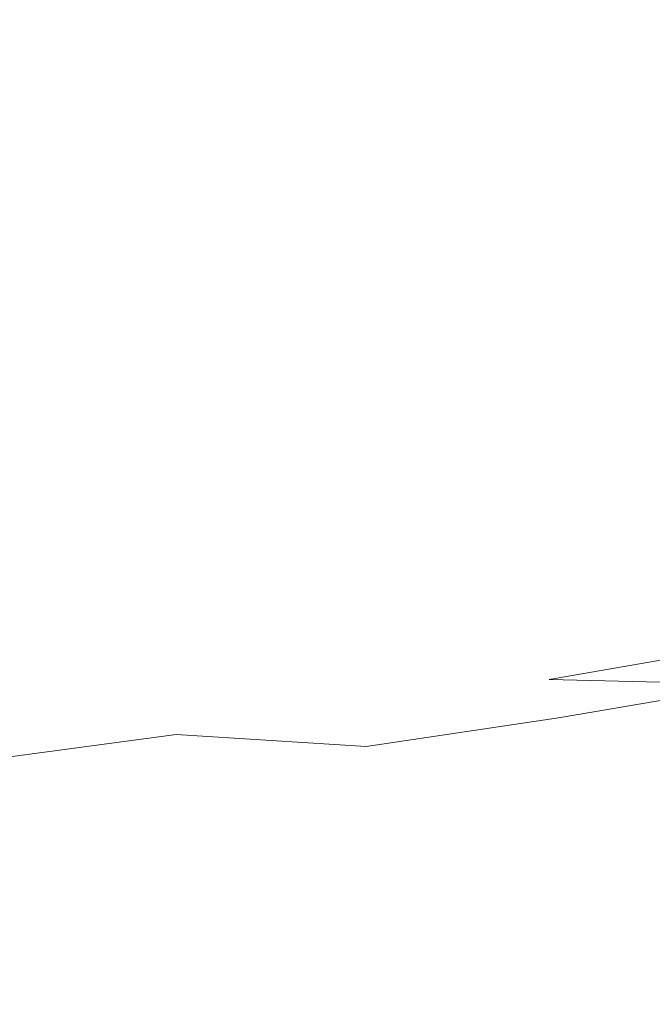
# Model space of a CAD drawing. Extents: x -795 to 795, y -503 to 503.
# Drawn here: x -277 to -102, y -247 to 25 of the extents above; entities that cross this region are included whole.
import ezdxf

# ---------------------------------------------------------------- set-up
doc = ezdxf.new("R2010")
doc.units = 0
doc.header["$LTSCALE"] = 500
doc.header["$MEASUREMENT"] = 0
doc.layers.add('CRS0', color=7, linetype='Continuous')

msp = doc.modelspace()

# ---------------------------------------------------------------- linework, layer by layer
at = {"layer": 'CRS0', "lineweight": 0}
for points, invisible_edges in [([(-150.1, 64.5, -209.7), (-203.6, 49.5, -209.7), (-194.4, 23.3, -209.7), (-150.1, 64.5, -209.7)], 15), ([(-194.4, 23.3, -209.7), (-141, 37.7, -209.7), (-150.1, 64.5, -209.7), (-194.4, 23.3, -209.7)], 15), ([(-86.9, 51.9, -209.7), (-141, 37.7, -209.7), (-131.8, 10.5, -209.7), (-86.9, 51.9, -209.7)], 15), ([(-131.8, 10.5, -209.7), (-77.8, 24.2, -209.7), (-86.9, 51.9, -209.7), (-131.8, 10.5, -209.7)], 15), ([(-194.4, 23.3, -209.7), (-203.6, 49.5, -209.7), (-254.9, 34.6, -209.7), (-194.4, 23.3, -209.7)], 15), ([(-311.6, 44.4, -209.7), (-302.9, 20.3, -209.7), (-254.9, 34.6, -209.7), (-311.6, 44.4, -209.7)], 15), ([(-131.8, 10.5, -209.7), (-141, 37.7, -209.7), (-194.4, 23.3, -209.7), (-131.8, 10.5, -209.7)], 15), ([(-254.9, 34.6, -209.7), (-302.9, 20.3, -209.7), (-293.8, -4.9, -209.7), (-254.9, 34.6, -209.7)], 15), ([(-293.8, -4.9, -209.7), (-245.7, 9, -209.7), (-254.9, 34.6, -209.7), (-293.8, -4.9, -209.7)], 15), ([(-254.9, 34.6, -209.7), (-245.7, 9, -209.7), (-194.4, 23.3, -209.7), (-254.9, 34.6, -209.7)], 15), ([(-194.4, 23.3, -209.7), (-245.7, 9, -209.7), (-236.4, -17.1, -209.7), (-194.4, 23.3, -209.7)], 15), ([(-236.4, -17.1, -209.7), (-185, -3.4, -209.7), (-194.4, 23.3, -209.7), (-236.4, -17.1, -209.7)], 15), ([(-194.4, 23.3, -209.7), (-185, -3.4, -209.7), (-131.8, 10.5, -209.7), (-194.4, 23.3, -209.7)], 15), ([(-68.6, -3.5, -209.7), (-77.8, 24.2, -209.7), (-131.8, 10.5, -209.7), (-68.6, -3.5, -209.7)], 15), ([(-236.4, -17.1, -209.7), (-245.7, 9, -209.7), (-293.8, -4.9, -209.7), (-236.4, -17.1, -209.7)], 15), ([(-131.8, 10.5, -209.7), (-185, -3.4, -209.7), (-175.6, -30.2, -209.7), (-131.8, 10.5, -209.7)], 15), ([(-175.6, -30.2, -209.7), (-122.4, -16.9, -209.7), (-131.8, 10.5, -209.7), (-175.6, -30.2, -209.7)], 15), ([(-131.8, 10.5, -209.7), (-122.4, -16.9, -209.7), (-68.6, -3.5, -209.7), (-131.8, 10.5, -209.7)], 15), ([(-293.8, -4.9, -209.7), (-284.5, -30.4, -209.7), (-236.4, -17.1, -209.7), (-293.8, -4.9, -209.7)], 15), ([(-175.6, -30.2, -209.7), (-185, -3.4, -209.7), (-236.4, -17.1, -209.7), (-175.6, -30.2, -209.7)], 15), ([(-68.6, -3.5, -209.7), (-122.4, -16.9, -209.7), (-113, -44, -209.7), (-68.6, -3.5, -209.7)], 15), ([(-113, -44, -209.7), (-59.4, -31.1, -209.7), (-68.6, -3.5, -209.7), (-113, -44, -209.7)], 15), ([(-236.4, -17.1, -209.7), (-284.5, -30.4, -209.7), (-275.2, -55.8, -209.7), (-236.4, -17.1, -209.7)], 15), ([(-275.2, -55.8, -209.7), (-227, -43.3, -209.7), (-236.4, -17.1, -209.7), (-275.2, -55.8, -209.7)], 15), ([(-236.4, -17.1, -209.7), (-227, -43.3, -209.7), (-175.6, -30.2, -209.7), (-236.4, -17.1, -209.7)], 15), ([(-113, -44, -209.7), (-122.4, -16.9, -209.7), (-175.6, -30.2, -209.7), (-113, -44, -209.7)], 15), ([(-275.2, -55.8, -209.7), (-284.5, -30.4, -209.7), (-328.2, -42.9, -209.7), (-275.2, -55.8, -209.7)], 15), ([(-175.6, -30.2, -209.7), (-227, -43.3, -209.7), (-217.7, -68.9, -209.7), (-175.6, -30.2, -209.7)], 15), ([(-217.7, -68.9, -209.7), (-166.2, -56.7, -209.7), (-175.6, -30.2, -209.7), (-217.7, -68.9, -209.7)], 15), ([(-175.6, -30.2, -209.7), (-166.2, -56.7, -209.7), (-113, -44, -209.7), (-175.6, -30.2, -209.7)], 15), ([(-50.2, -58.1, -209.7), (-59.4, -31.1, -209.7), (-113, -44, -209.7), (-50.2, -58.1, -209.7)], 15), ([(-328.2, -42.9, -209.7), (-319.1, -67.6, -209.7), (-275.2, -55.8, -209.7), (-328.2, -42.9, -209.7)], 15), ([(-217.7, -68.9, -209.7), (-227, -43.3, -209.7), (-275.2, -55.8, -209.7), (-217.7, -68.9, -209.7)], 15), ([(-113, -44, -209.7), (-166.2, -56.7, -209.7), (-157, -82.4, -209.7), (-113, -44, -209.7)], 15), ([(-157, -82.4, -209.7), (-103.7, -70.5, -209.7), (-113, -44, -209.7), (-157, -82.4, -209.7)], 15), ([(-113, -44, -209.7), (-103.7, -70.5, -209.7), (-50.2, -58.1, -209.7), (-113, -44, -209.7)], 15), ([(-275.2, -55.8, -209.7), (-319.1, -67.6, -209.7), (-310.3, -91.5, -209.7), (-275.2, -55.8, -209.7)], 15), ([(-310.3, -91.5, -209.7), (-266.2, -80.6, -209.7), (-275.2, -55.8, -209.7), (-310.3, -91.5, -209.7)], 15), ([(-275.2, -55.8, -209.7), (-266.2, -80.6, -209.7), (-217.7, -68.9, -209.7), (-275.2, -55.8, -209.7)], 15), ([(-157, -82.4, -209.7), (-166.2, -56.7, -209.7), (-217.7, -68.9, -209.7), (-157, -82.4, -209.7)], 15), ([(-50.2, -58.1, -209.7), (-103.7, -70.5, -209.7), (-95, -95.3, -209.5), (-50.2, -58.1, -209.7)], 15), ([(-217.7, -68.9, -209.7), (-266.2, -80.6, -209.7), (-257.5, -104.2, -209.7), (-217.7, -68.9, -209.7)], 15), ([(-257.5, -104.2, -209.7), (-208.7, -93.6, -209.7), (-217.7, -68.9, -209.7), (-257.5, -104.2, -209.7)], 15), ([(-217.7, -68.9, -209.7), (-208.7, -93.6, -209.7), (-157, -82.4, -209.7), (-217.7, -68.9, -209.7)], 15), ([(-95, -95.3, -209.5), (-103.7, -70.5, -209.7), (-157, -82.4, -209.7), (-95, -95.3, -209.5)], 15), ([(-257.5, -104.2, -209.7), (-266.2, -80.6, -209.7), (-310.3, -91.5, -209.7), (-257.5, -104.2, -209.7)], 15), ([(-157, -82.4, -209.7), (-208.7, -93.6, -209.7), (-200.5, -116.5, -209.5), (-157, -82.4, -209.7)], 15), ([(-200.5, -116.5, -209.5), (-148.5, -106.3, -209.5), (-157, -82.4, -209.7), (-200.5, -116.5, -209.5)], 15), ([(-157, -82.4, -209.7), (-148.5, -106.3, -209.5), (-95, -95.3, -209.5), (-157, -82.4, -209.7)], 15), ([(-310.3, -91.5, -209.7), (-301.9, -114, -209.7), (-257.5, -104.2, -209.7), (-310.3, -91.5, -209.7)], 15), ([(-200.5, -116.5, -209.5), (-208.7, -93.6, -209.7), (-257.5, -104.2, -209.7), (-200.5, -116.5, -209.5)], 15), ([(-95, -95.3, -209.5), (-148.5, -106.3, -209.5), (-140.9, -127.4, -208.8), (-95, -95.3, -209.5)], 15), ([(-140.9, -127.4, -208.8), (-87.3, -117.2, -208.8), (-95, -95.3, -209.5), (-140.9, -127.4, -208.8)], 15), ([(-257.5, -104.2, -209.7), (-301.9, -114, -209.7), (-294.2, -134.6, -209.5), (-257.5, -104.2, -209.7)], 15), ([(-294.2, -134.6, -209.5), (-249.5, -126, -209.5), (-257.5, -104.2, -209.7), (-294.2, -134.6, -209.5)], 15), ([(-257.5, -104.2, -209.7), (-249.5, -126, -209.5), (-200.5, -116.5, -209.5), (-257.5, -104.2, -209.7)], 15), ([(-140.9, -127.4, -208.8), (-148.5, -106.3, -209.5), (-200.5, -116.5, -209.5), (-140.9, -127.4, -208.8)], 15), ([(-200.5, -116.5, -209.5), (-249.5, -126, -209.5), (-242.7, -145.1, -208.8), (-200.5, -116.5, -209.5)], 15), ([(-242.7, -145.1, -208.8), (-193.2, -136.7, -208.8), (-200.5, -116.5, -209.5), (-242.7, -145.1, -208.8)], 15), ([(-200.5, -116.5, -209.5), (-193.2, -136.7, -208.8), (-140.9, -127.4, -208.8), (-200.5, -116.5, -209.5)], 15), ([(-81, -135.1, -207.2), (-87.3, -117.2, -208.8), (-140.9, -127.4, -208.8), (-81, -135.1, -207.2)], 15), ([(-242.7, -145.1, -208.8), (-249.5, -126, -209.5), (-294.2, -134.6, -209.5), (-242.7, -145.1, -208.8)], 15), ([(-140.9, -127.4, -208.8), (-193.2, -136.7, -208.8), (-187.4, -153.3, -207.2), (-140.9, -127.4, -208.8)], 15), ([(-187.4, -153.3, -207.2), (-134.8, -144.8, -207.2), (-140.9, -127.4, -208.8), (-187.4, -153.3, -207.2)], 15), ([(-140.9, -127.4, -208.8), (-134.8, -144.8, -207.2), (-81, -135.1, -207.2), (-140.9, -127.4, -208.8)], 15), ([(-294.2, -134.6, -209.5), (-287.7, -152.7, -208.8), (-242.7, -145.1, -208.8), (-294.2, -134.6, -209.5)], 15), ([(-81, -135.1, -207.2), (-134.8, -144.8, -207.2), (-130.6, -157.4, -204.7), (-81, -135.1, -207.2)], 15), ([(-130.6, -157.4, -204.7), (-76.7, -148.1, -204.7), (-81, -135.1, -207.2), (-130.6, -157.4, -204.7)], 14), ([(-187.4, -153.3, -207.2), (-193.2, -136.7, -208.8), (-242.7, -145.1, -208.8), (-187.4, -153.3, -207.2)], 15), ([(-242.7, -145.1, -208.8), (-287.7, -152.7, -208.8), (-282.7, -167.6, -207.3), (-242.7, -145.1, -208.8)], 15), ([(-282.7, -167.6, -207.3), (-237.3, -160.9, -207.2), (-242.7, -145.1, -208.8), (-282.7, -167.6, -207.3)], 15), ([(-242.7, -145.1, -208.8), (-237.3, -160.9, -207.2), (-187.4, -153.3, -207.2), (-242.7, -145.1, -208.8)], 15), ([(-130.6, -157.4, -204.7), (-134.8, -144.8, -207.2), (-187.4, -153.3, -207.2), (-130.6, -157.4, -204.7)], 15), ([(-73.8, -158.8, -196.6), (-76.7, -148.1, -204.7), (-130.6, -157.4, -204.7), (-73.8, -158.8, -196.6)], 11), ([(-187.4, -153.3, -207.2), (-237.3, -160.9, -207.2), (-233.7, -172.6, -204.8), (-187.4, -153.3, -207.2)], 15), ([(-233.7, -172.6, -204.8), (-183.5, -165.5, -204.7), (-187.4, -153.3, -207.2), (-233.7, -172.6, -204.8)], 15), ([(-187.4, -153.3, -207.2), (-183.5, -165.5, -204.7), (-130.6, -157.4, -204.7), (-187.4, -153.3, -207.2)], 15), ([(-130.6, -157.4, -204.7), (-183.5, -165.5, -204.7), (-181.2, -175.9, -197.1), (-130.6, -157.4, -204.7)], 15), ([(-181.2, -175.9, -197.1), (-128, -168, -196.9), (-130.6, -157.4, -204.7), (-181.2, -175.9, -197.1)], 15), ([(-130.6, -157.4, -204.7), (-128, -168, -196.9), (-73.8, -158.8, -196.6), (-130.6, -157.4, -204.7)], 15), ([(-73.8, -158.8, -196.6), (-128, -168, -196.9), (-126.7, -179.1, -179.5), (-73.8, -158.8, -196.6)], 14), ([(-126.7, -179.1, -179.5), (-72.1, -169.9, -178.6), (-73.8, -158.8, -196.6), (-126.7, -179.1, -179.5)], 15), ([(-233.7, -172.6, -204.8), (-237.3, -160.9, -207.2), (-282.7, -167.6, -207.3), (-233.7, -172.6, -204.8)], 15), ([(-181.2, -175.9, -197.1), (-183.5, -165.5, -204.7), (-233.7, -172.6, -204.8), (-181.2, -175.9, -197.1)], 11), ([(-282.7, -167.6, -207.3), (-279.6, -178.8, -204.8), (-233.7, -172.6, -204.8), (-282.7, -167.6, -207.3)], 13), ([(-126.7, -179.1, -179.5), (-128, -168, -196.9), (-181.2, -175.9, -197.1), (-126.7, -179.1, -179.5)], 13), ([(-70.9, -184.1, -146.1), (-72.1, -169.9, -178.6), (-126.7, -179.1, -179.5), (-70.9, -184.1, -146.1)], 15), ([(-233.7, -172.6, -204.8), (-279.6, -178.8, -204.8), (-278.6, -188.6, -197.4), (-233.7, -172.6, -204.8)], 15), ([(-278.6, -188.6, -197.4), (-231.9, -182.7, -197.3), (-233.7, -172.6, -204.8), (-278.6, -188.6, -197.4)], 15), ([(-233.7, -172.6, -204.8), (-231.9, -182.7, -197.3), (-181.2, -175.9, -197.1), (-233.7, -172.6, -204.8)], 15), ([(-181.2, -175.9, -197.1), (-231.9, -182.7, -197.3), (-231.8, -193.6, -180.9), (-181.2, -175.9, -197.1)], 15), ([(-231.8, -193.6, -180.9), (-180.4, -186.9, -180.2), (-181.2, -175.9, -197.1), (-231.8, -193.6, -180.9)], 15), ([(-181.2, -175.9, -197.1), (-180.4, -186.9, -180.2), (-126.7, -179.1, -179.5), (-181.2, -175.9, -197.1)], 15), ([(-180.8, -201.2, -150), (-126.2, -193.4, -148.1), (-126.7, -179.1, -179.5), (-180.8, -201.2, -150)], 15), ([(-126.7, -179.1, -179.5), (-180.4, -186.9, -180.2), (-180.8, -201.2, -150), (-126.7, -179.1, -179.5)], 15), ([(-126.7, -179.1, -179.5), (-126.2, -193.4, -148.1), (-70.9, -184.1, -146.1), (-126.7, -179.1, -179.5)], 15), ([(-231.8, -193.6, -180.9), (-231.9, -182.7, -197.3), (-278.6, -188.6, -197.4), (-231.8, -193.6, -180.9)], 15), ([(-70.9, -184.1, -146.1), (-126.2, -193.4, -148.1), (-126.5, -213.5, -98.5), (-70.9, -184.1, -146.1)], 15), ([(-126.5, -213.5, -98.5), (-69.9, -204.3, -94.5), (-70.9, -184.1, -146.1), (-126.5, -213.5, -98.5)], 15), ([(-180.8, -201.2, -150), (-180.4, -186.9, -180.2), (-231.8, -193.6, -180.9), (-180.8, -201.2, -150)], 15), ([(-278.6, -188.6, -197.4), (-279.7, -199.4, -181.3), (-231.8, -193.6, -180.9), (-278.6, -188.6, -197.4)], 15), ([(-283.3, -213.4, -152.4), (-233.5, -207.8, -151.5), (-231.8, -193.6, -180.9), (-283.3, -213.4, -152.4)], 15), ([(-231.8, -193.6, -180.9), (-279.7, -199.4, -181.3), (-283.3, -213.4, -152.4), (-231.8, -193.6, -180.9)], 15), ([(-231.8, -193.6, -180.9), (-233.5, -207.8, -151.5), (-180.8, -201.2, -150), (-231.8, -193.6, -180.9)], 15), ([(-126.5, -213.5, -98.5), (-126.2, -193.4, -148.1), (-180.8, -201.2, -150), (-126.5, -213.5, -98.5)], 15), ([(-180.8, -201.2, -150), (-233.5, -207.8, -151.5), (-237, -227.7, -105.1), (-180.8, -201.2, -150)], 15), ([(-237, -227.7, -105.1), (-182.4, -221.3, -102.2), (-180.8, -201.2, -150), (-237, -227.7, -105.1)], 15), ([(-180.8, -201.2, -150), (-182.4, -221.3, -102.2), (-126.5, -213.5, -98.5), (-180.8, -201.2, -150)], 15), ([(-69.1, -227.1, -33.6), (-69.9, -204.3, -94.5), (-126.5, -213.5, -98.5), (-69.1, -227.1, -33.6)], 15), ([(-237, -227.7, -105.1), (-233.5, -207.8, -151.5), (-283.3, -213.4, -152.4), (-237, -227.7, -105.1)], 15), ([(-283.3, -213.4, -152.4), (-289.4, -233, -106.9), (-237, -227.7, -105.1), (-283.3, -213.4, -152.4)], 15), ([(-184.5, -243.9, -46), (-127.1, -236.4, -40), (-126.5, -213.5, -98.5), (-184.5, -243.9, -46)], 15), ([(-126.5, -213.5, -98.5), (-182.4, -221.3, -102.2), (-184.5, -243.9, -46), (-126.5, -213.5, -98.5)], 15), ([(-126.5, -213.5, -98.5), (-127.1, -236.4, -40), (-69.1, -227.1, -33.6), (-126.5, -213.5, -98.5)], 15), ([(-184.5, -243.9, -46), (-182.4, -221.3, -102.2), (-237, -227.7, -105.1), (-184.5, -243.9, -46)], 15), ([(-295.4, -254.7, -54.5), (-240.8, -249.9, -51.1), (-237, -227.7, -105.1), (-295.4, -254.7, -54.5)], 15), ([(-237, -227.7, -105.1), (-289.4, -233, -106.9), (-295.4, -254.7, -54.5), (-237, -227.7, -105.1)], 15), ([(-237, -227.7, -105.1), (-240.8, -249.9, -51.1), (-184.5, -243.9, -46), (-237, -227.7, -105.1)], 15), ([(-69.1, -227.1, -33.6), (-127.1, -236.4, -40), (-127.9, -258.6, 18.2), (-69.1, -227.1, -33.6)], 15), ([(-127.9, -258.6, 18.2), (-68.5, -249.3, 26.9), (-69.1, -227.1, -33.6), (-127.9, -258.6, 18.2)], 15), ([(-127.9, -258.6, 18.2), (-127.1, -236.4, -40), (-184.5, -243.9, -46), (-127.9, -258.6, 18.2)], 15), ([(-184.5, -243.9, -46), (-240.8, -249.9, -51.1), (-243.6, -271.3, 1.8), (-184.5, -243.9, -46)], 15), ([(-243.6, -271.3, 1.8), (-186.4, -265.9, 9.7), (-184.5, -243.9, -46), (-243.6, -271.3, 1.8)], 15), ([(-184.5, -243.9, -46), (-186.4, -265.9, 9.7), (-127.9, -258.6, 18.2), (-184.5, -243.9, -46)], 15)]:
    msp.add_3dface(points, dxfattribs=dict(at, invisible_edges=invisible_edges))

doc.saveas('drawing.dxf')
